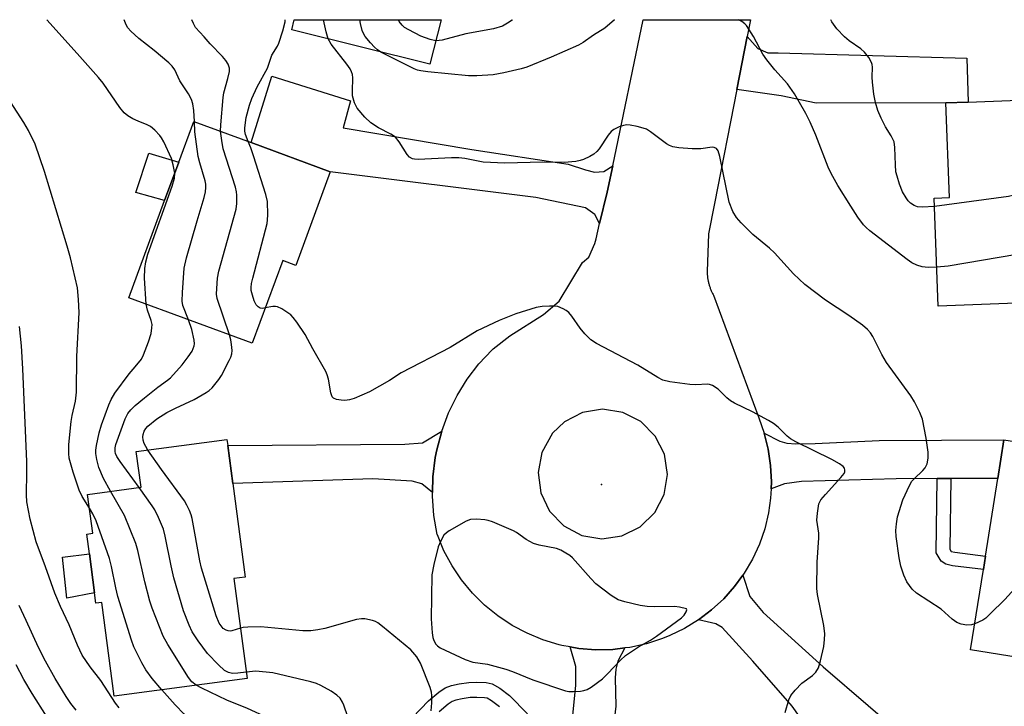
# Model space of a CAD drawing. Units: inches. Extents: x 1315761 to 1321761, y 505448 to 509449.
# Drawn here: x 1316049 to 1316289, y 509281 to 509449 of the extents above; entities that cross this region are included whole.
import ezdxf

# ---------------------------------------------------------------- set-up
doc = ezdxf.new("R2010")
doc.units = ezdxf.units.IN
doc.header["$MEASUREMENT"] = 0
for name, color, linetype in [('BLDG-Footprint', 5, 'Continuous'), ('CULTRL-Pad', 6, 'Continuous'), ('ELEV-Spot Elevation', 7, 'Continuous'), ('TRANS-Driveway', 251, 'Continuous'), ('TRANS-Non Street Sidewalk', 7, 'Continuous'), ('TRANS-Road', 130, 'Continuous'), ('Undefined', 1, 'Continuous')]:
    doc.layers.add(name, color=color, linetype=linetype)

msp = doc.modelspace()

# ---------------------------------------------------------------- linework, layer by layer
at = {"layer": 'BLDG-Footprint'}
for points, elevation in [([(1316151.49, 509448.54), (1316148.79, 509437.68), (1316115.05, 509446.06), (1316115.66, 509448.54)], 360.34), ([(1316308.8, 509380.04), (1316272.89, 509378.65), (1316271.87, 509405.01), (1316275.59, 509405.15), (1316274.69, 509428.26), (1316280.18, 509428.47), (1316306.88, 509429.51)], 360.13), ([(1316124.44, 509411.45), (1316116.02, 509388.62), (1316112.85, 509389.79), (1316105.4, 509369.63), (1316075.29, 509380.74), (1316084.02, 509404.41), (1316087.49, 509413.8), (1316091.16, 509423.74), (1316105.11, 509418.58)], 352.2), ([(1316100.94, 509312.24), (1316104.17, 509287.83), (1316071.7, 509283.55), (1316068.68, 509306.41), (1316067.24, 509306.22), (1316066.91, 509308.75), (1316065.66, 509318.23), (1316065.02, 509323.08), (1316066.48, 509323.27), (1316065.23, 509332.76), (1316078.26, 509334.48), (1316077.11, 509343.2), (1316099.25, 509346.12), (1316099.44, 509344.65), (1316100.66, 509335.42), (1316103.67, 509312.6)], 350.73), ([(1316313.52, 509334.64), (1316306.55, 509290.72), (1316280.78, 509294.8), (1316283.9, 509314.44), (1316284.42, 509317.7), (1316287.42, 509336.6), (1316288.92, 509346.07), (1316311.73, 509342.45), (1316310.56, 509335.11)], 356.84)]:
    msp.add_lwpolyline(points, close=True, dxfattribs=dict(at, elevation=elevation))
at = {"layer": 'CULTRL-Pad'}
for points in [[(1316087.49, 509413.8), (1316084.02, 509404.41), (1316077.03, 509406.42), (1316080.13, 509415.98)], [(1316066.91, 509308.75), (1316060.19, 509307.47), (1316059.11, 509317.47), (1316065.66, 509318.23)]]:
    msp.add_lwpolyline(points, close=True, dxfattribs=at)
at = {"layer": 'ELEV-Spot Elevation'}
msp.add_point((1316190.65, 509335.15, 353.91), dxfattribs=at)
at = {"layer": 'TRANS-Driveway'}
for points in [[(1316223.69, 509431.51), (1316226.24, 509444.49), (1316228.83, 509441.49), (1316231.29, 509440.45), (1316233.76, 509440.43), (1316279.81, 509439.14), (1316280.18, 509428.47), (1316274.69, 509428.26), (1316243.07, 509428.22), (1316234.52, 509429.94)], [(1316193.41, 509412.88), (1316192.08, 509406.45), (1316190.22, 509398.81), (1316189.06, 509401.02), (1316186.75, 509402.63), (1316174.66, 509405.2), (1316124.44, 509411.45), (1316105.11, 509418.58), (1316110.19, 509434.76), (1316129.38, 509428.78), (1316127.57, 509422.2), (1316159.05, 509416.86), (1316182.53, 509413.34), (1316186.8, 509411.89), (1316188.93, 509411.34), (1316191.24, 509411.51)], [(1316149.41, 509333.25), (1316146.84, 509335.35), (1316144.44, 509336), (1316134.86, 509336.54), (1316100.66, 509335.42), (1316099.44, 509344.65), (1316142.63, 509345.01), (1316146.96, 509345.34), (1316151.66, 509348.2), (1316150.45, 509343.65), (1316150.07, 509341.72), (1316149.5, 509337.05)], [(1316275.93, 509336.59), (1316272.63, 509336.59), (1316262.58, 509336.58), (1316239.45, 509335.93), (1316235.36, 509335.32), (1316232.06, 509334.1), (1316232.15, 509335.81), (1316231.96, 509339.81), (1316231.38, 509343.77), (1316230.41, 509347.65), (1316234.16, 509345.71), (1316235.89, 509345.23), (1316238.09, 509345.06), (1316242.81, 509345.19), (1316258.47, 509345.87), (1316288.92, 509346.07), (1316287.41, 509336.6)], [(1316214.35, 509302.15), (1316217.55, 509304.57), (1316220.49, 509307.29), (1316223.14, 509310.28), (1316225.17, 509313.07), (1316226.85, 509307.81), (1316230.16, 509303.93), (1316244.81, 509290.71), (1316266.78, 509271.83), (1316259.68, 509267.66), (1316250.86, 509261.82), (1316237.22, 509281.11), (1316227.64, 509292.03), (1316220.15, 509300.31), (1316218.58, 509301.19)], [(1316196.33, 509295.29), (1316194.69, 509292.08), (1316194.19, 509290.11), (1316194.01, 509287.98), (1316194.14, 509281.09), (1316193.27, 509273.38), (1316192.42, 509267.47), (1316191.41, 509263.21), (1316185.17, 509237.83), (1316171.31, 509242.92), (1316181.42, 509269.03), (1316182.21, 509272.32), (1316182.24, 509272.43), (1316183.12, 509276.11), (1316183.59, 509278.09), (1316184.39, 509286.1), (1316184.41, 509290.78), (1316183.05, 509295.56), (1316185.1, 509295.19), (1316189.26, 509294.86), (1316193.42, 509294.95)]]:
    msp.add_lwpolyline(points, close=True, dxfattribs=at)
at = {"layer": 'TRANS-Non Street Sidewalk'}
msp.add_lwpolyline([(1316272.63, 509336.59), (1316275.93, 509336.59), (1316275.67, 509319.38), (1316276.03, 509318.81), (1316276.88, 509318.62), (1316284.42, 509317.7), (1316283.9, 509314.44), (1316276.31, 509315.36), (1316274.69, 509315.73), (1316273.61, 509316.46), (1316272.35, 509318.46)], close=True, dxfattribs=at)
for points in [[(1316144.5, 509278.32), (1316148.46, 509282.37), (1316150.94, 509284.53), (1316152.49, 509285.58), (1316154.04, 509286.14), (1316155.96, 509286.58), (1316158.32, 509286.89), (1316160.26, 509286.95), (1316162.53, 509286.83), (1316164, 509286.55), (1316165.87, 509285.52), (1316168.25, 509283.68), (1316172.63, 509279.25)], [(1316165.79, 509280.89), (1316163.83, 509282.41), (1316162.73, 509283.01), (1316162.07, 509283.14), (1316160.22, 509283.24), (1316158.63, 509283.19), (1316156.62, 509282.92), (1316155.08, 509282.58), (1316154.19, 509282.25), (1316153.21, 509281.59), (1316151.01, 509279.67)]]:
    msp.add_lwpolyline(points, dxfattribs=at)
at = {"layer": 'TRANS-Road'}
for points in [[(1316226.24, 509444.49, 0), (1316223.69, 509431.51, 0), (1316218.23, 509403.72, 0), (1316216.8, 509396.35, 0), (1316216.48, 509387.12, 0), (1316216.48, 509386.92, 0), (1316216.48, 509386.72, 0), (1316216.49, 509386.52, 0), (1316216.5, 509386.32, 0), (1316216.51, 509386.12, 0), (1316216.53, 509385.92, 0), (1316216.56, 509385.72, 0), (1316216.58, 509385.52, 0), (1316216.61, 509385.32, 0), (1316216.64, 509385.13, 0), (1316216.68, 509384.93, 0), (1316216.72, 509384.73, 0), (1316216.76, 509384.54, 0), (1316216.81, 509384.34, 0), (1316216.86, 509384.15, 0), (1316216.91, 509383.95, 0), (1316216.97, 509383.76, 0), (1316217.02, 509383.57, 0), (1316217.09, 509383.38, 0), (1316217.16, 509383.19, 0), (1316217.22, 509383, 0), (1316217.3, 509382.82, 0), (1316217.37, 509382.63, 0), (1316217.45, 509382.45, 0), (1316217.54, 509382.27, 0), (1316217.62, 509382.09, 0), (1316217.71, 509381.91, 0), (1316217.8, 509381.73, 0), (1316217.9, 509381.55, 0), (1316218, 509381.37, 0), (1316229.06, 509351.43, 0), (1316230.41, 509347.65, 0), (1316231.38, 509343.77, 0), (1316231.96, 509339.81, 0), (1316232.15, 509335.81, 0), (1316232.06, 509334.1, 0), (1316231.95, 509331.81, 0), (1316231.44, 509328.29, 0), (1316230.51, 509324.39, 0), (1316229.2, 509320.61, 0), (1316227.52, 509316.97, 0), (1316225.5, 509313.52, 0), (1316225.17, 509313.07, 0), (1316223.14, 509310.28, 0), (1316220.49, 509307.29, 0), (1316217.55, 509304.57, 0), (1316214.35, 509302.15, 0), (1316210.94, 509300.06, 0), (1316207.34, 509298.31, 0), (1316205.59, 509297.61, 0), (1316201.63, 509296.33, 0), (1316197.56, 509295.43, 0), (1316196.33, 509295.29, 0), (1316193.42, 509294.95, 0), (1316189.26, 509294.86, 0), (1316185.1, 509295.19, 0), (1316183.05, 509295.56, 0), (1316181, 509295.93, 0), (1316180.35, 509296.08, 0), (1316176.36, 509297.27, 0), (1316172.51, 509298.86, 0), (1316168.83, 509300.8, 0), (1316165.35, 509303.11, 0), (1316162.13, 509305.74, 0), (1316159.17, 509308.67, 0), (1316156.52, 509311.88, 0), (1316154.19, 509315.34, 0), (1316152.21, 509319, 0), (1316150.6, 509322.85, 0), (1316150.55, 509322.99, 0), (1316149.74, 509327.64, 0), (1316149.39, 509332.34, 0), (1316149.41, 509333.25, 0), (1316149.5, 509337.05, 0), (1316150.07, 509341.72, 0), (1316150.45, 509343.65, 0), (1316151.66, 509348.2, 0), (1316153.32, 509352.61, 0), (1316155.4, 509356.84, 0), (1316157.88, 509360.85, 0), (1316160.75, 509364.59, 0), (1316163.96, 509368.03, 0), (1316164.23, 509368.29, 0), (1316168.29, 509371.45, 0), (1316176.51, 509376.66, 0), (1316180.31, 509379.86, 0), (1316186.06, 509389.34, 0), (1316187.55, 509390.64, 0), (1316189.08, 509393.99, 0), (1316189.33, 509395.13, 0), (1316190.22, 509398.81, 0), (1316192.08, 509406.45, 0), (1316193.41, 509412.88, 0), (1316200.83, 509448.54, 0), (1316227.04, 509448.53, 0)], [(1316185.84, 509322.76, 0), (1316190.75, 509321.91, 0), (1316195.67, 509322.62, 0), (1316200.13, 509324.82, 0), (1316203.69, 509328.3, 0), (1316205.99, 509332.72, 0), (1316206.79, 509337.63, 0), (1316206.04, 509342.55, 0), (1316203.79, 509346.99, 0), (1316200.28, 509350.51, 0), (1316195.84, 509352.77, 0), (1316190.92, 509353.54, 0), (1316186.01, 509352.74, 0), (1316181.6, 509350.45, 0), (1316178.71, 509347.7, 0), (1316176.07, 509343, 0), (1316175.17, 509338.1, 0), (1316175.84, 509333.17, 0), (1316178, 509328.69, 0), (1316181.45, 509325.1, 0)]]:
    msp.add_polyline3d(points, close=True, dxfattribs=at)
at = {"layer": 'Undefined'}
for points, elevation in [([(1316086.49, 509411.09), (1316086.14, 509413.12), (1316085.67, 509414.68), (1316083.8, 509418.77), (1316083.27, 509419.75), (1316082.85, 509420.34), (1316081.67, 509421.59), (1316080.58, 509422.49), (1316079.8, 509422.89), (1316077.59, 509423.77), (1316076.27, 509424.4), (1316075.01, 509425.14), (1316074.16, 509425.86), (1316073.1, 509427.17), (1316068.99, 509433.06), (1316067.91, 509434.48), (1316062.64, 509440.27), (1316055.31, 509448.55)], 348), ([(1316091.29, 509423.69), (1316091.19, 509426.41), (1316090.9, 509428.04), (1316090.58, 509429.09), (1316089.83, 509430.45), (1316087.74, 509433.6), (1316086.51, 509436.34), (1316085.85, 509437.21), (1316085.06, 509438.02), (1316081.46, 509441.03), (1316077.72, 509444), (1316075.81, 509445.72), (1316075.07, 509446.56), (1316074.65, 509447.31), (1316074.14, 509448.55)], 350), ([(1316097.68, 509421.33), (1316097.71, 509422.88), (1316098.28, 509429.59), (1316098.51, 509430.72), (1316099.47, 509434.17), (1316099.83, 509435.9), (1316099.85, 509436.75), (1316099.55, 509437.68), (1316098.98, 509438.57), (1316098.12, 509439.61), (1316095.11, 509442.7), (1316093.68, 509444.41), (1316091.59, 509446.68), (1316091.05, 509447.63), (1316090.67, 509448.55)], 352), ([(1316104.4, 509418.85), (1316103.76, 509420.53), (1316103.6, 509421.35), (1316103.58, 509422.18), (1316103.92, 509424.67), (1316104.73, 509427.73), (1316105.33, 509429.34), (1316106.63, 509432.19), (1316109.17, 509436.7), (1316110.17, 509439.87), (1316111.56, 509442.13), (1316111.9, 509442.83), (1316112.87, 509445.81), (1316113.44, 509448.01), (1316113.48, 509448.54)], 354), ([(1316123.93, 509443.85), (1316123.44, 509445.62), (1316122.84, 509448.54)], 356), ([(1316136.83, 509440.65), (1316135.98, 509441.18), (1316135.24, 509441.82), (1316134.26, 509442.88), (1316133, 509444.45), (1316132.54, 509445.17), (1316132.22, 509445.91), (1316131.84, 509447.63), (1316131.7, 509448.54)], 358), ([(1316150.22, 509443.42), (1316148.82, 509443.72), (1316146.58, 509444.56), (1316143.63, 509446.04), (1316142.62, 509446.66), (1316141.97, 509447.24), (1316141.28, 509448.15), (1316141.1, 509448.54)], 360), ([(1316281.79, 509301.14), (1316280.97, 509300.91), (1316279.86, 509300.88), (1316278.47, 509301.08), (1316277.42, 509301.48), (1316276.23, 509302.32), (1316273.56, 509304.77), (1316267.56, 509308.62), (1316266.53, 509309.61), (1316265.2, 509311.43), (1316264.47, 509313.02), (1316263.72, 509315.26), (1316263.31, 509317.27), (1316262.56, 509322.5), (1316262.55, 509323.91), (1316262.65, 509325.59), (1316262.91, 509327.26), (1316264.2, 509331.39), (1316265.86, 509334.91), (1316266.45, 509335.94), (1316266.96, 509336.58), (1316269.09, 509338.58), (1316269.67, 509339.23), (1316270.15, 509340.23), (1316270.43, 509341.63), (1316270.38, 509343.04), (1316269.89, 509346.44), (1316268.99, 509351.07), (1316268.39, 509352.71), (1316267.1, 509355.33), (1316266.16, 509356.82), (1316260.22, 509364.94), (1316259.09, 509366.88), (1316256.9, 509371.27), (1316256.3, 509372.17), (1316255.61, 509372.97), (1316254.34, 509374.05), (1316251.04, 509376.42), (1316245.35, 509380.11), (1316240.34, 509383.92), (1316237.57, 509386.58), (1316232.92, 509391.71), (1316231.68, 509392.83), (1316227.61, 509396.14), (1316224.78, 509399.01), (1316223.63, 509400.29), (1316222.75, 509401.8), (1316221.86, 509404), (1316219.57, 509415.19), (1316219.14, 509416.56), (1316218.76, 509417.11), (1316218.2, 509417.39), (1316217.7, 509417.43), (1316214.89, 509417.04), (1316212.76, 509417.01), (1316209.51, 509417.29), (1316208.07, 509417.53), (1316207.28, 509417.86), (1316206.55, 509418.3), (1316202.6, 509421.22), (1316201.63, 509421.81), (1316200.82, 509422.11), (1316199.4, 509422.46), (1316197.68, 509422.81), (1316196.83, 509422.89), (1316196.01, 509422.77), (1316194.95, 509422.38), (1316193.67, 509421.75), (1316192.99, 509421.28), (1316192.26, 509420.41), (1316190.08, 509417.04), (1316189.56, 509416.42), (1316188.81, 509415.76), (1316187.86, 509415.18), (1316186.29, 509414.46), (1316185.47, 509414.18), (1316184.37, 509413.95), (1316181.56, 509413.68), (1316176.38, 509413.78), (1316167.05, 509413.53), (1316161.81, 509413.83), (1316157.29, 509414.67), (1316155.84, 509414.84), (1316154.09, 509414.84), (1316145.9, 509414.47), (1316145.05, 509414.51), (1316144.51, 509414.62), (1316143.8, 509415.04), (1316143.25, 509415.64), (1316141.24, 509418.79), (1316140.36, 509419.88), (1316139.24, 509420.64), (1316136.23, 509422.17), (1316134.36, 509423.38), (1316132.93, 509424.78), (1316131.06, 509426.97), (1316130.75, 509427.45), (1316130.39, 509428.25), (1316129.92, 509429.96), (1316129.85, 509431.12), (1316129.97, 509434.35), (1316129.88, 509435.16), (1316129.67, 509435.87), (1316129.3, 509436.58), (1316128.5, 509437.72), (1316124.64, 509442.56), (1316123.93, 509443.85)], 356), ([(1316065.67, 509329.42), (1316063.89, 509332.22), (1316063.15, 509333.8), (1316061.69, 509338.19), (1316061.02, 509340.47), (1316060.74, 509341.62), (1316060.61, 509342.72), (1316060.67, 509344.89), (1316061.21, 509350.5), (1316061.47, 509351.98), (1316062.27, 509355.47), (1316062.51, 509357.69), (1316062.56, 509366.39), (1316063.16, 509377.16), (1316063.01, 509380.31), (1316062.72, 509383.15), (1316061.02, 509390.43), (1316060.26, 509393.3), (1316054.68, 509411.55), (1316052.41, 509418.15), (1316050.82, 509421.49), (1316049.67, 509423.48), (1316042.35, 509434.7)], 346), ([(1316089.86, 509375.36), (1316088.51, 509378.84), (1316088.29, 509379.91), (1316088.35, 509381.97), (1316088.79, 509387.9), (1316089.4, 509390.46), (1316091.97, 509399.51), (1316093.68, 509405.16), (1316094.01, 509406.55), (1316094.11, 509407.62), (1316094.09, 509408.39), (1316093.95, 509409.21), (1316092.6, 509413.61), (1316092.25, 509415.2), (1316091.41, 509421.22), (1316091.29, 509423.69)], 350), ([(1316307.16, 509422.25), (1316302.69, 509418.4), (1316301.64, 509417.39), (1316300.37, 509415.76), (1316294.89, 509408.06), (1316294.16, 509407.25), (1316293.22, 509406.62), (1316291.39, 509405.77), (1316289.98, 509405.39), (1316271.95, 509403.02)], 360), ([(1316099.86, 509371.67), (1316096.86, 509380.53), (1316096.71, 509381.56), (1316096.74, 509382.97), (1316096.94, 509385.51), (1316097.27, 509387.23), (1316101.45, 509402.36), (1316101.64, 509403.71), (1316101.64, 509405.71), (1316101.56, 509406.56), (1316101.3, 509407.69), (1316098.31, 509417.08), (1316097.95, 509419.09), (1316097.68, 509421.33)], 352), ([(1316108.58, 509378.23), (1316107.89, 509378.13), (1316107.38, 509378.17), (1316106.83, 509378.47), (1316106.38, 509378.99), (1316105.91, 509379.95), (1316105.45, 509381.33), (1316105.18, 509382.49), (1316105.14, 509383.19), (1316105.24, 509384.21), (1316105.52, 509385.49), (1316109.03, 509398.8), (1316109.16, 509399.72), (1316109.2, 509400.91), (1316109.1, 509404.18), (1316108.71, 509405.91), (1316105.74, 509415.31), (1316105.08, 509417.29), (1316104.4, 509418.85)], 354), ([(1316079.54, 509379.17), (1316079.12, 509385.54), (1316079.22, 509387.87), (1316079.45, 509389.51), (1316079.96, 509391.39), (1316085.85, 509407.95), (1316086.42, 509409.93), (1316086.49, 509411.09)], 348), ([(1316308.23, 509394.65), (1316306.78, 509393.92), (1316304.54, 509393.37), (1316275.32, 509388.42), (1316272.52, 509388.17)], 358), ([(1316070.82, 509333.5), (1316069.09, 509336.66), (1316067.94, 509339.29), (1316067.47, 509341.27), (1316067.26, 509342.7), (1316067.25, 509343.55), (1316067.41, 509344.69), (1316068.06, 509347.8), (1316068.59, 509349.71), (1316070.41, 509354.6), (1316070.98, 509355.93), (1316071.91, 509357.42), (1316075.41, 509362.16), (1316076.31, 509363.32), (1316077.68, 509364.86), (1316078.36, 509365.77), (1316078.88, 509366.78), (1316080.08, 509369.93), (1316080.7, 509372.02), (1316080.93, 509373.37), (1316080.95, 509374.18), (1316080.72, 509375.2), (1316079.81, 509377.67), (1316079.54, 509379.17)], 348), ([(1316235.5, 509279.55), (1316236.39, 509282.62), (1316236.85, 509283.68), (1316237.92, 509285.03), (1316239.53, 509286.71), (1316242.18, 509288.59), (1316242.97, 509289.35), (1316243.66, 509290.48), (1316244.16, 509292.17), (1316244.92, 509295.63), (1316245.12, 509297.32), (1316245.18, 509298.73), (1316244.92, 509300.74), (1316243.41, 509308.37), (1316243.23, 509309.79), (1316243.35, 509316.22), (1316243.74, 509322.13), (1316243.69, 509323.29), (1316243.27, 509326.45), (1316243.36, 509328.18), (1316243.76, 509330.44), (1316244.24, 509331.44), (1316245.34, 509332.76), (1316249.13, 509336.84), (1316249.87, 509337.85), (1316250.04, 509338.26), (1316250.09, 509338.67), (1316249.96, 509339.12), (1316249.68, 509339.53), (1316248.78, 509340.23), (1316246.93, 509341.25), (1316238.11, 509345.6), (1316236.81, 509346.31), (1316235.95, 509346.98), (1316233.8, 509349.12), (1316232.68, 509350.01), (1316231.42, 509350.78), (1316227.54, 509352.91), (1316223.16, 509355.04), (1316222.17, 509355.6), (1316221.27, 509356.33), (1316219.15, 509358.43), (1316217.79, 509359.3), (1316217.05, 509359.57), (1316216.52, 509359.63), (1316213.71, 509359.45), (1316212.27, 509359.53), (1316207.36, 509360.25), (1316205.68, 509360.64), (1316204.41, 509361.29), (1316199.54, 509364.29), (1316189.47, 509369.53), (1316188.06, 509370.46), (1316186.61, 509371.95), (1316185.47, 509373.32), (1316183.45, 509376.22), (1316182.69, 509377.09), (1316182.02, 509377.6), (1316181.28, 509378.02), (1316179.98, 509378.55), (1316179.13, 509378.65), (1316177.95, 509378.65), (1316176.18, 509378.57), (1316174.74, 509378.38), (1316169.78, 509376.79), (1316165.7, 509375.19), (1316160.29, 509372.68), (1316153.7, 509368.55), (1316141.78, 509362.38), (1316138.92, 509360.51), (1316134, 509357.78), (1316130.31, 509356.13), (1316129.17, 509355.82), (1316128, 509355.69), (1316127.11, 509355.74), (1316125.96, 509355.92), (1316125.23, 509356.19), (1316124.9, 509356.52), (1316124.56, 509357.49), (1316124, 509360.85), (1316123.69, 509361.92), (1316123.36, 509362.7), (1316120.2, 509368.25), (1316118.31, 509371.77), (1316116.31, 509374.75), (1316115.41, 509375.94), (1316114.8, 509376.57), (1316114.11, 509377.08), (1316112.63, 509378), (1316111.6, 509378.47), (1316111.05, 509378.57), (1316110.47, 509378.57), (1316108.58, 509378.23)], 354), ([(1316077.78, 509334.42), (1316073.19, 509340.74), (1316072.39, 509341.98), (1316072.07, 509342.71), (1316071.96, 509343.25), (1316071.97, 509344.09), (1316072.15, 509344.93), (1316074.43, 509351.17), (1316075.07, 509352.45), (1316075.76, 509353.41), (1316076.81, 509354.45), (1316079.09, 509356.33), (1316082.34, 509358.89), (1316084.74, 509360.59), (1316085.49, 509361.21), (1316088.29, 509364.32), (1316089.77, 509366.27), (1316090.72, 509367.68), (1316091.2, 509368.97), (1316091.28, 509369.51), (1316091.25, 509370.36), (1316090.7, 509372.95), (1316089.86, 509375.36)], 350), ([(1316072.9, 509280.71), (1316072.05, 509281.84), (1316068.42, 509287.37), (1316065.81, 509290.69), (1316063.91, 509293.51), (1316062.73, 509295.95), (1316060.71, 509300.91), (1316058.59, 509305.41), (1316057.19, 509308.63), (1316054.96, 509315.05), (1316052.63, 509321.19), (1316051.22, 509326.67), (1316050.43, 509330.92), (1316050.33, 509332.62), (1316050.41, 509338.16), (1316050.36, 509340.81), (1316049.42, 509363.42), (1316049.07, 509368.96), (1316048.64, 509373.75)], 344), ([(1316079.92, 509343.57), (1316079.4, 509344.41), (1316079.05, 509345.18), (1316078.81, 509345.99), (1316078.72, 509346.81), (1316078.78, 509347.37), (1316079.05, 509348.19), (1316079.42, 509348.79), (1316079.91, 509349.36), (1316082.12, 509351.17), (1316084.59, 509352.73), (1316086.65, 509353.8), (1316091.27, 509355.93), (1316094.19, 509357.57), (1316094.87, 509358.06), (1316095.62, 509358.77), (1316097.25, 509360.78), (1316097.87, 509361.78), (1316099.81, 509365.43), (1316100.18, 509366.22), (1316100.44, 509367.04), (1316100.5, 509367.87), (1316100.39, 509369.3), (1316100.21, 509370.43), (1316099.86, 509371.67)], 352), ([(1316102.54, 509300.13), (1316100.47, 509299.44), (1316099.99, 509299.38), (1316099.5, 509299.43), (1316099.01, 509299.61), (1316098.35, 509300.05), (1316097.8, 509300.65), (1316097.35, 509301.35), (1316096.63, 509303.11), (1316093.02, 509314.72), (1316092.61, 509316.55), (1316090.71, 509326.86), (1316090.5, 509327.73), (1316090.09, 509328.83), (1316089.48, 509330.16), (1316088.86, 509331.17), (1316083.26, 509338.83), (1316079.92, 509343.57)], 352), ([(1316306.79, 509343.24), (1316304.63, 509341.69), (1316304.08, 509341.06), (1316303.72, 509340.34), (1316303.42, 509338.92), (1316301.95, 509326.86), (1316301.63, 509324.92), (1316301.36, 509324.09), (1316300.87, 509323), (1316297.79, 509316.83), (1316296.51, 509315.22), (1316289.12, 509307.14), (1316285.57, 509303.59), (1316284.49, 509302.59), (1316283.79, 509302.08), (1316281.79, 509301.14)], 356), ([(1316091.75, 509286.19), (1316090.69, 509287.04), (1316089.83, 509288.12), (1316084.79, 509296.1), (1316083.66, 509298.16), (1316080.99, 509305.01), (1316080.43, 509306.67), (1316079.16, 509311.46), (1316077.52, 509319.09), (1316077.03, 509320.8), (1316074.23, 509327.57), (1316070.82, 509333.5)], 348), ([(1316103.96, 509289.37), (1316101.93, 509289.13), (1316100.59, 509289.09), (1316099.59, 509289.3), (1316098.68, 509289.78), (1316097.16, 509291.17), (1316094.46, 509293.93), (1316092.24, 509297.04), (1316090.78, 509299.25), (1316090.04, 509300.82), (1316088.67, 509304.35), (1316086.29, 509312.39), (1316085.59, 509315.33), (1316084.16, 509322.54), (1316083.72, 509324.24), (1316082.5, 509327.15), (1316081.62, 509328.96), (1316080.99, 509329.95), (1316077.78, 509334.42)], 350), ([(1316083.35, 509285.08), (1316080.99, 509287.85), (1316079.46, 509289.94), (1316078.44, 509291.69), (1316076.52, 509295.56), (1316075.94, 509297.22), (1316072.59, 509307.85), (1316072.1, 509309.92), (1316071.08, 509315.2), (1316070.56, 509317.15), (1316067.3, 509326.27), (1316066.49, 509328), (1316065.67, 509329.42)], 346), ([(1316062.46, 509280.14), (1316061.17, 509281.73), (1316060.03, 509283.42), (1316057.34, 509287.84), (1316054.96, 509292.04), (1316053.24, 509295.37), (1316050.25, 509301.99), (1316048.51, 509305.63)], 342), ([(1316149.06, 509279.95), (1316149.23, 509281.94), (1316149.28, 509283.66), (1316149.17, 509284.5), (1316148.83, 509285.61), (1316146.46, 509291.61), (1316145.58, 509293.09), (1316144.09, 509294.82), (1316137.21, 509300.53), (1316136.03, 509301.42), (1316135.52, 509301.71), (1316134.76, 509301.99), (1316132.87, 509302.37), (1316132.05, 509302.42), (1316130.9, 509302.24), (1316123.13, 509300.04), (1316121.44, 509299.69), (1316119.72, 509299.45), (1316117.76, 509299.46), (1316107.54, 509300.42), (1316104.32, 509300.39), (1316103.17, 509300.27), (1316102.54, 509300.13)], 352), ([(1316055.15, 509278.68), (1316051.7, 509284.17), (1316049.69, 509287.59), (1316047.77, 509291.16)], 340), ([(1316134.19, 509263.14), (1316134.1, 509266.15), (1316133.97, 509267.62), (1316133.75, 509268.46), (1316132.58, 509271.59), (1316130.59, 509275.52), (1316128.75, 509278.49), (1316127.78, 509281.36), (1316127.43, 509282.1), (1316126.84, 509283.02), (1316126.1, 509283.81), (1316124.66, 509284.75), (1316122.15, 509286.16), (1316121.1, 509286.62), (1316119.69, 509287.02), (1316110.46, 509289.19), (1316106.31, 509289.61), (1316103.96, 509289.37)], 350), ([(1316123.22, 509239.78), (1316121.56, 509241.91), (1316120.46, 509243.86), (1316119.87, 509245.17), (1316117.17, 509252.01), (1316116.49, 509253.43), (1316109.72, 509262.17), (1316108.67, 509263.69), (1316106.03, 509267.8), (1316104.99, 509269.15), (1316103.04, 509271.21), (1316102.21, 509271.98), (1316099.77, 509273.64), (1316098.76, 509274.21), (1316097.28, 509274.89), (1316092.02, 509276.94), (1316089.88, 509278.24), (1316088.81, 509279.16), (1316086.62, 509281.38), (1316083.35, 509285.08)], 346), ([(1316127.44, 509251.27), (1316126.72, 509252.76), (1316126.29, 509254.14), (1316125.5, 509257.58), (1316125.05, 509260.98), (1316124.75, 509262.04), (1316124.05, 509263.06), (1316122.08, 509265.19), (1316120.16, 509268.03), (1316119.29, 509269.5), (1316118.52, 509271.04), (1316117.08, 509274.22), (1316116.44, 509275.13), (1316115.81, 509275.66), (1316115.08, 509276.07), (1316109.2, 509278.26), (1316104.27, 509280.56), (1316099.22, 509282.58), (1316093.07, 509285.45), (1316091.75, 509286.19)], 348)]:
    msp.add_lwpolyline(points, dxfattribs=dict(at, elevation=elevation))
at = {"layer": 'Undefined', "elevation": 352}
msp.add_lwpolyline([(1316160.16, 509326.69), (1316158.72, 509326.61), (1316157.64, 509326.23), (1316153.52, 509323.86), (1316152.8, 509323.36), (1316152.19, 509322.77), (1316151.33, 509321.29), (1316150.8, 509319.98), (1316149.72, 509315.67), (1316149.25, 509313.1), (1316149.06, 509302.37), (1316149.36, 509298.97), (1316149.53, 509297.85), (1316149.73, 509297.13), (1316150.24, 509296.2), (1316150.61, 509295.81), (1316151.29, 509295.32), (1316157.4, 509292.51), (1316159.28, 509291.83), (1316162.87, 509291.36), (1316167.3, 509290.13), (1316168.95, 509289.56), (1316173.92, 509287.55), (1316181.84, 509284.84), (1316182.7, 509284.69), (1316183.84, 509284.66), (1316185.56, 509284.75), (1316186.39, 509284.89), (1316187.16, 509285.18), (1316188.13, 509285.76), (1316190.91, 509287.74), (1316192.15, 509288.95), (1316195.29, 509292.29), (1316196.54, 509293.44), (1316199.73, 509295.6), (1316202.63, 509297.21), (1316204.08, 509298.15), (1316210.16, 509302.64), (1316210.84, 509303.33), (1316211.36, 509304.13), (1316211.49, 509304.59), (1316211.45, 509304.85), (1316209.74, 509305.28), (1316208.5, 509305.39), (1316203.56, 509305.33), (1316201.83, 509305.38), (1316200.11, 509305.69), (1316196.39, 509306.52), (1316194.74, 509307.03), (1316193.02, 509308.11), (1316189.27, 509310.95), (1316188.06, 509312.21), (1316183.58, 509317.24), (1316182.94, 509317.83), (1316182, 509318.45), (1316180.74, 509319.12), (1316179.68, 509319.52), (1316175.42, 509320.33), (1316174.05, 509320.75), (1316172.29, 509321.77), (1316169.94, 509323.46), (1316169.2, 509323.9), (1316164.06, 509326.03), (1316163.01, 509326.38), (1316162.19, 509326.57)], close=True, dxfattribs=at)
at = {"layer": 'Undefined'}
for points in [[(1316193.81, 509448.54, 358), (1316191.5, 509446.51, 358), (1316188.72, 509444.78, 358), (1316186.17, 509443, 358), (1316185.02, 509442.32, 358), (1316178.38, 509439.4, 358), (1316172.48, 509436.95, 358), (1316171.08, 509436.55, 358), (1316166.81, 509435.59, 358), (1316164.23, 509435.13, 358), (1316160.21, 509434.86, 358), (1316158.22, 509434.86, 358), (1316148.26, 509435.8, 358), (1316146.58, 509436.04, 358), (1316145.76, 509436.24, 358), (1316144.95, 509436.58, 358), (1316136.83, 509440.65, 358)], [(1316168.92, 509448.54, 360), (1316168.84, 509448.47, 360), (1316167.69, 509447.67, 360), (1316166.47, 509447.01, 360), (1316164.34, 509446.35, 360), (1316157.56, 509445.13, 360), (1316151.8, 509443.59, 360), (1316151.02, 509443.46, 360), (1316150.22, 509443.42, 360)], [(1316272.52, 509388.17, 358), (1316270.39, 509388.11, 358), (1316268.97, 509388.25, 358), (1316267.66, 509388.66, 358), (1316266.44, 509389.27, 358), (1316265.26, 509390.09, 358), (1316256.15, 509397.08, 358), (1316255.24, 509397.85, 358), (1316254.64, 509398.49, 358), (1316253.28, 509400.38, 358), (1316251.5, 509403.06, 358), (1316248.39, 509408.1, 358), (1316246.72, 509411.03, 358), (1316246, 509412.6, 358), (1316242.98, 509420.39, 358), (1316241.63, 509423.54, 358), (1316240.56, 509425.64, 358), (1316237.82, 509430.5, 358), (1316236.09, 509432.93, 358), (1316232.99, 509436.3, 358), (1316231, 509438.72, 358), (1316230.08, 509440.16, 358), (1316227.77, 509444.42, 358), (1316226.03, 509447.16, 358), (1316225.65, 509447.58, 358), (1316224.95, 509448.09, 358), (1316224.15, 509448.53, 358)], [(1316271.95, 509403.02, 360), (1316268.95, 509402.8, 360), (1316267.78, 509402.93, 360), (1316266.99, 509403.19, 360), (1316266.13, 509403.76, 360), (1316265.56, 509404.34, 360), (1316265.06, 509405.06, 360), (1316264.18, 509406.6, 360), (1316263.42, 509408.46, 360), (1316262.81, 509410.36, 360), (1316262.55, 509411.47, 360), (1316262.41, 509413.17, 360), (1316262.29, 509417.41, 360), (1316262.07, 509418.75, 360), (1316261.41, 509420.22, 360), (1316260.01, 509422.42, 360), (1316258.95, 509424.52, 360), (1316258.13, 509426.41, 360), (1316257.56, 509428.37, 360), (1316257.16, 509430.39, 360), (1316256.79, 509433.34, 360), (1316256.74, 509434.5, 360), (1316256.83, 509436.96, 360), (1316256.75, 509437.66, 360), (1316256.6, 509438.14, 360), (1316255.9, 509439.35, 360), (1316254.83, 509440.67, 360), (1316253.96, 509441.41, 360), (1316251.11, 509443.42, 360), (1316249.95, 509444.34, 360), (1316248.15, 509446.31, 360), (1316246.92, 509447.99, 360), (1316246.64, 509448.53, 360)]]:
    msp.add_polyline3d(points, dxfattribs=at)

doc.saveas('drawing.dxf')
